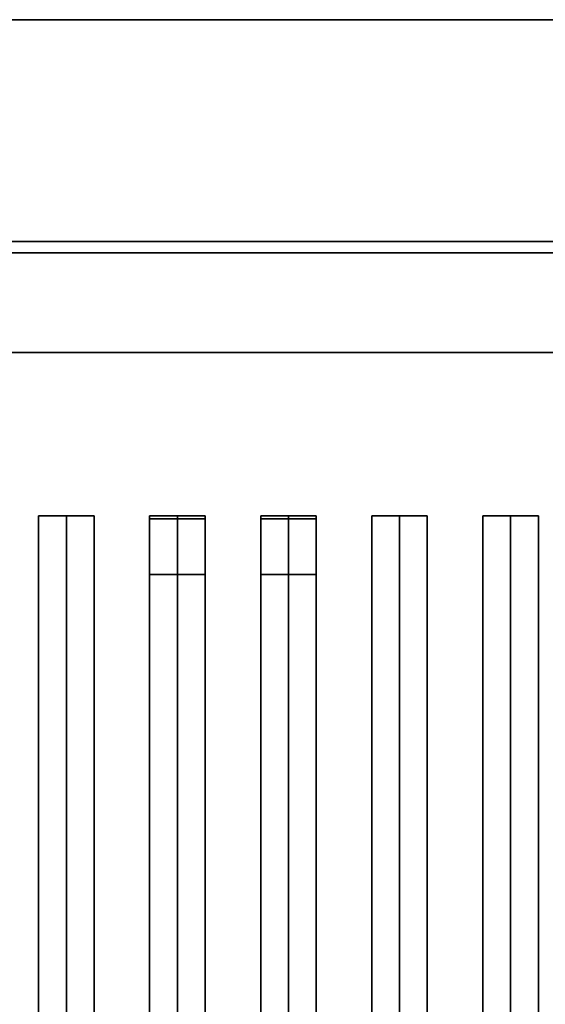
# Model space of a CAD drawing. Extents: x -106 to 106, y -29 to 29.
# Drawn here: x -39 to -35, y 0 to 8 of the extents above; entities that cross this region are included whole.
import ezdxf

# ---------------------------------------------------------------- set-up
doc = ezdxf.new("R2010")
doc.units = 0
for name, color, linetype in [('3D-BLACK', 250, 'CONTINUOUS'), ('3D-CASTIRON', 251, 'CONTINUOUS'), ('3D-FLAT', 7, 'CONTINUOUS'), ('3D-NON', 43, 'CONTINUOUS')]:
    doc.layers.add(name, color=color, linetype=linetype)

msp = doc.modelspace()

# ---------------------------------------------------------------- linework, layer by layer
at = {"layer": '3D-BLACK'}
for points in [[(-12.5, 5.3875, 35), (-46.5, 5.3875, 35), (-46.5, 5.3875, 36), (-12.5, 5.3875, 36)], [(-12.5, 5.3875, 36), (-46.5, 5.3875, 36), (-46.5, -19.6125, 36), (-12.5, -19.6125, 36)], [(-12.5, 5.3875, 35), (-46.5, 5.3875, 35), (-46.5, -19.6125, 35), (-12.5, -19.6125, 35)]]:
    msp.add_3dface(points, dxfattribs=at)
at = {"layer": '3D-CASTIRON'}
for points in [[(-39, 3.915, 39.4449), (-39.25, 3.915, 38.4449), (-39.25, -18.085, 38.4449), (-39, -18.085, 39.4449)], [(-39.25, 3.915, 38.4449), (-39, 3.915, 38.6949), (-39, -18.085, 38.6949), (-39.25, -18.085, 38.4449)], [(-39, 3.915, 39.4449), (-38.75, 3.915, 38.4449), (-39, 3.915, 38.6949), (-39.25, 3.915, 38.4449)], [(-38.75, 3.915, 38.4449), (-39, 3.915, 38.6949), (-39, -18.085, 38.6949), (-38.75, -18.085, 38.4449)], [(-39, 3.915, 39.4449), (-38.75, 3.915, 38.4449), (-38.75, -18.085, 38.4449), (-39, -18.085, 39.4449)], [(-38, 3.915, 39.4449), (-38.25, 3.915, 38.4449), (-38.25, -18.085, 38.4449), (-38, -18.085, 39.4449)], [(-38.25, 3.915, 38.4449), (-38, 3.915, 38.6949), (-38, -18.085, 38.6949), (-38.25, -18.085, 38.4449)], [(-38, 3.915, 39.4449), (-37.75, 3.915, 38.4449), (-38, 3.915, 38.6949), (-38.25, 3.915, 38.4449)], [(-37.75, 3.915, 38.4449), (-38, 3.915, 38.6949), (-38, -18.085, 38.6949), (-37.75, -18.085, 38.4449)], [(-38, 3.915, 39.4449), (-37.75, 3.915, 38.4449), (-37.75, -18.085, 38.4449), (-38, -18.085, 39.4449)], [(-37, 3.915, 39.4449), (-37.25, 3.915, 38.4449), (-37.25, -18.085, 38.4449), (-37, -18.085, 39.4449)], [(-37.25, 3.915, 38.4449), (-37, 3.915, 38.6949), (-37, -18.085, 38.6949), (-37.25, -18.085, 38.4449)], [(-37, 3.915, 39.4449), (-36.75, 3.915, 38.4449), (-37, 3.915, 38.6949), (-37.25, 3.915, 38.4449)], [(-36.75, 3.915, 38.4449), (-37, 3.915, 38.6949), (-37, -18.085, 38.6949), (-36.75, -18.085, 38.4449)], [(-37, 3.915, 39.4449), (-36.75, 3.915, 38.4449), (-36.75, -18.085, 38.4449), (-37, -18.085, 39.4449)], [(-36, 3.915, 39.4449), (-36.25, 3.915, 38.4449), (-36.25, -18.085, 38.4449), (-36, -18.085, 39.4449)], [(-36.25, 3.915, 38.4449), (-36, 3.915, 38.6949), (-36, -18.085, 38.6949), (-36.25, -18.085, 38.4449)], [(-36, 3.915, 39.4449), (-35.75, 3.915, 38.4449), (-36, 3.915, 38.6949), (-36.25, 3.915, 38.4449)], [(-35.75, 3.915, 38.4449), (-36, 3.915, 38.6949), (-36, -18.085, 38.6949), (-35.75, -18.085, 38.4449)], [(-36, 3.915, 39.4449), (-35.75, 3.915, 38.4449), (-35.75, -18.085, 38.4449), (-36, -18.085, 39.4449)], [(-35, 3.915, 39.4449), (-35.25, 3.915, 38.4449), (-35.25, -18.085, 38.4449), (-35, -18.085, 39.4449)], [(-35.25, 3.915, 38.4449), (-35, 3.915, 38.6949), (-35, -18.085, 38.6949), (-35.25, -18.085, 38.4449)], [(-35, 3.915, 39.4449), (-34.75, 3.915, 38.4449), (-35, 3.915, 38.6949), (-35.25, 3.915, 38.4449)], [(-34.75, 3.915, 38.4449), (-35, 3.915, 38.6949), (-35, -18.085, 38.6949), (-34.75, -18.085, 38.4449)], [(-35, 3.915, 39.4449), (-34.75, 3.915, 38.4449), (-34.75, -18.085, 38.4449), (-35, -18.085, 39.4449)], [(-38.25, 3.8875, 39.5), (-38.25, 3.3875, 39.5), (-38.25, 3.3875, 40.5), (-38.25, 3.8875, 40.5)], [(-37.75, 3.8875, 39.5), (-38.25, 3.8875, 39.5), (-38.25, 3.8875, 40.5), (-37.75, 3.8875, 40.5)], [(-37.75, 3.8875, 40.5), (-38.25, 3.8875, 40.5), (-38.25, 3.3875, 40.5), (-37.75, 3.3875, 40.5)], [(-37.75, 3.8875, 39.5), (-38.25, 3.8875, 39.5), (-38.25, 3.3875, 39.5), (-37.75, 3.3875, 39.5)], [(-37.75, 3.8875, 39.5), (-37.75, 3.3875, 39.5), (-37.75, 3.3875, 40.5), (-37.75, 3.8875, 40.5)], [(-37.25, 3.8875, 39.5), (-37.25, 3.3875, 39.5), (-37.25, 3.3875, 40.5), (-37.25, 3.8875, 40.5)], [(-36.75, 3.8875, 39.5), (-37.25, 3.8875, 39.5), (-37.25, 3.8875, 40.5), (-36.75, 3.8875, 40.5)], [(-36.75, 3.8875, 40.5), (-37.25, 3.8875, 40.5), (-37.25, 3.3875, 40.5), (-36.75, 3.3875, 40.5)], [(-36.75, 3.8875, 39.5), (-37.25, 3.8875, 39.5), (-37.25, 3.3875, 39.5), (-36.75, 3.3875, 39.5)], [(-36.75, 3.8875, 39.5), (-36.75, 3.3875, 39.5), (-36.75, 3.3875, 40.5), (-36.75, 3.8875, 40.5)], [(-37.75, 3.3875, 39.5), (-38.25, 3.3875, 39.5), (-38.25, 3.3875, 40.5), (-37.75, 3.3875, 40.5)], [(-36.75, 3.3875, 39.5), (-37.25, 3.3875, 39.5), (-37.25, 3.3875, 40.5), (-36.75, 3.3875, 40.5)]]:
    msp.add_3dface(points, dxfattribs=at)
at = {"layer": '3D-FLAT'}
for points in [[(12.5, 8.3875, 25), (-47.5, 8.3875, 25), (-47.5, -24.3625, 25), (12.5, -24.3625, 25)], [(12.5, 8.3875, 27), (-47.5, 8.3875, 27), (-47.5, -24.3625, 27), (12.5, -24.3625, 27)], [(12.4, 8.3875, 24.9), (-47.4, 8.3875, 24.9), (-47.4, -22.3625, 24.9), (12.4, -22.3625, 24.9)], [(12.4, 8.3875, 3), (-47.4, 8.3875, 3), (-47.4, -22.3625, 3), (12.4, -22.3625, 3)], [(12.4, 8.3875, 36), (-47.4, 8.3875, 36), (-47.4, 6.3875, 36), (12.4, 6.3875, 36)], [(12.4, 8.3875, 35), (-47.4, 8.3875, 35), (-47.4, 6.3875, 35), (12.4, 6.3875, 35)], [(-11.6, 8.3875, 35), (-47.4, 8.3875, 35), (-47.4, 6.3875, 35), (-11.6, 6.3875, 35)], [(-11.6, 8.3875, 27), (-47.4, 8.3875, 27), (-47.4, 6.3875, 27), (-11.6, 6.3875, 27)], [(-12.5, 5.3875, 38.5), (-11.5, 6.3875, 38.5), (-47.5, 6.3875, 38.5), (-46.5, 5.3875, 38.5)], [(-12.5, 5.3875, 36), (-11.5, 6.3875, 36), (-47.5, 6.3875, 36), (-46.5, 5.3875, 36)]]:
    msp.add_3dface(points, dxfattribs=at)
at = {"layer": '3D-NON'}
for points in [[(12.5, 8.3875, 27), (-47.5, 8.3875, 27), (-47.5, 8.3875, 25), (12.5, 8.3875, 25)], [(12.4, 8.3875, 3), (-47.4, 8.3875, 3), (-47.4, 8.3875, 24.9), (12.4, 8.3875, 24.9)], [(12.4, 8.3875, 36), (12.4, 8.3875, 40), (-47.4, 8.3875, 40), (-47.4, 8.3875, 36)], [(12.4, 8.3875, 35), (-47.4, 8.3875, 35), (-47.4, 8.3875, 36), (12.4, 8.3875, 36)], [(-11.6, 8.3875, 27), (-47.4, 8.3875, 27), (-47.4, 8.3875, 35), (-11.6, 8.3875, 35)], [(-11.5, 6.3875, 36), (-47.5, 6.3875, 36), (-47.5, 6.3875, 38.5), (-11.5, 6.3875, 38.5)], [(-11.5, 6.3875, 35), (-11.5, 6.3875, 35.9), (-47.5, 6.3875, 35.9), (-47.5, 6.3875, 35)], [(12.4, 6.3875, 36), (12.4, 6.3875, 40), (-47.4, 6.3875, 40), (-47.4, 6.3875, 36)], [(12.4, 6.3875, 35), (-47.4, 6.3875, 35), (-47.4, 6.3875, 36), (12.4, 6.3875, 36)], [(-11.6, 6.3875, 27), (-47.4, 6.3875, 27), (-47.4, 6.3875, 35), (-11.6, 6.3875, 35)], [(-11.6, 6.2875, 27), (-11.6, 6.2875, 35), (-47.4, 6.2875, 35), (-47.4, 6.2875, 27)], [(-12.5, 5.3875, 36), (-46.5, 5.3875, 36), (-46.5, 5.3875, 38.5), (-12.5, 5.3875, 38.5)]]:
    msp.add_3dface(points, dxfattribs=at)

doc.saveas('drawing.dxf')
